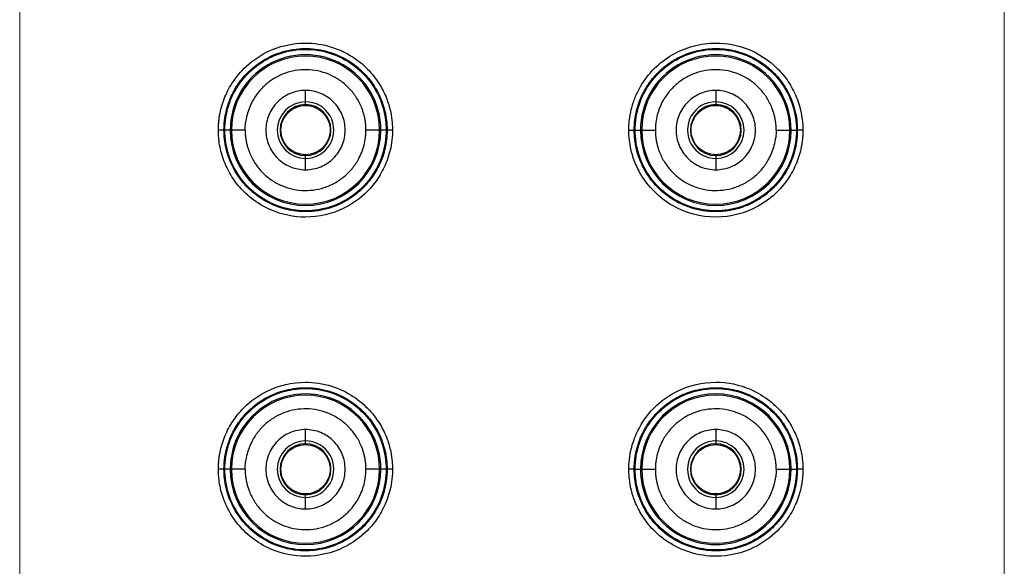
# Model space of a CAD drawing. Units: millimetres. Extents: x -1278 to 937, y 185 to 1703.
# Drawn here: x 620 to 629, y 958 to 963 of the extents above; entities that cross this region are included whole.
import ezdxf

# ---------------------------------------------------------------- set-up
doc = ezdxf.new("R2010")
doc.units = ezdxf.units.MM
doc.layers.add('A1', color=2, linetype='Continuous')

msp = doc.modelspace()

# ---------------------------------------------------------------- linework, layer by layer
at = {"layer": 'A1', "lineweight": 15}
for p, q in [((620.1195, 919.3693), (620.1195, 971.8693)), ((629.1195, 971.8693), (629.1195, 919.3693))]:
    msp.add_line(p, q, dxfattribs=at)
at = {"layer": 'A1'}
for p, q in [((622.7323, 961.9777), (622.7323, 962.0818)), ((626.4823, 962.0818), (626.4823, 961.9777)), ((622.7323, 961.9518), (622.7323, 961.9777)), ((626.4823, 961.9777), (626.4823, 961.9518)), ((621.9868, 961.7193), (621.9948, 961.7193)), ((622.0439, 961.7193), (621.9962, 961.7193)), ((622.1801, 961.7193), (622.0551, 961.7193)), ((623.4094, 961.7193), (623.2844, 961.7193)), ((623.4672, 961.7193), (623.4207, 961.7193)), ((623.4698, 961.7193), (623.4778, 961.7193)), ((625.7368, 961.7193), (625.7448, 961.7193)), ((625.7474, 961.7193), (625.7939, 961.7193)), ((625.8051, 961.7193), (625.9301, 961.7193)), ((627.0344, 961.7193), (627.1594, 961.7193)), ((627.1707, 961.7193), (627.2183, 961.7193)), ((627.2198, 961.7193), (627.2278, 961.7193)), ((622.7323, 961.4608), (622.7323, 961.4868)), ((626.4823, 961.4868), (626.4823, 961.4608)), ((622.7323, 961.3568), (622.7323, 961.4608)), ((626.4823, 961.4608), (626.4823, 961.3568)), ((622.7323, 958.8777), (622.7323, 958.9818)), ((626.4823, 958.9818), (626.4823, 958.8777)), ((622.7323, 958.8518), (622.7323, 958.8777)), ((626.4823, 958.8777), (626.4823, 958.8518)), ((621.9867, 958.6193), (621.9948, 958.6193)), ((622.0439, 958.6193), (621.9962, 958.6193)), ((622.1801, 958.6193), (622.0551, 958.6193)), ((623.4094, 958.6193), (623.2844, 958.6193)), ((623.4672, 958.6193), (623.4207, 958.6193)), ((623.4698, 958.6193), (623.4779, 958.6193)), ((625.7367, 958.6193), (625.7448, 958.6193)), ((625.7474, 958.6193), (625.7939, 958.6193)), ((625.8051, 958.6193), (625.9301, 958.6193)), ((627.0344, 958.6193), (627.1594, 958.6193)), ((627.1707, 958.6193), (627.2183, 958.6193)), ((627.2198, 958.6193), (627.2278, 958.6193)), ((622.7323, 958.3608), (622.7323, 958.3868)), ((622.7323, 958.2568), (622.7323, 958.3608)), ((626.4823, 958.3868), (626.4823, 958.3608)), ((626.4823, 958.3608), (626.4823, 958.2568))]:
    msp.add_line(p, q, dxfattribs=at)
for centre, radius, start, end in [((622.7323, 961.7193), 0.6884, 0, 180.00001), ((622.7323, 961.7193), 0.6771, 0, 180), ((626.4823, 961.7193), 0.6884, 0, 180.00001), ((626.4823, 961.7193), 0.6771, 0, 180), ((622.7323, 961.7193), 0.2584, 90.27803, 270), ((622.7323, 961.7193), 0.2325, 90, 270), ((622.7323, 961.7193), 0.2584, 269.99982, 90), ((622.7323, 961.7193), 0.2325, 270, 90), ((626.4823, 961.7193), 0.2584, 89.99982, 270), ((626.4823, 961.7193), 0.2325, 90, 270), ((626.4823, 961.7193), 0.2584, 270.28173, 90), ((626.4823, 961.7193), 0.2325, 270, 90), ((622.7323, 961.7193), 0.6884, 180.00001, 0), ((622.7323, 961.7193), 0.6771, 180, 0), ((626.4823, 961.7193), 0.6884, 180.00001, 0), ((626.4823, 961.7193), 0.6771, 180.00001, 0), ((622.7323, 958.6193), 0.6884, 0, 180.00001), ((622.7323, 958.6193), 0.6771, 0, 180), ((626.4823, 958.6193), 0.6884, 0.00001, 180), ((626.4823, 958.6193), 0.6771, 0, 180), ((622.7323, 958.6193), 0.2584, 90.27803, 270), ((622.7323, 958.6193), 0.2584, 269.99982, 90), ((626.4823, 958.6193), 0.2584, 89.99982, 270), ((626.4823, 958.6193), 0.2584, 270.28173, 90), ((622.7323, 958.6193), 0.2325, 90, 270), ((622.7323, 958.6193), 0.2325, 270, 90), ((626.4823, 958.6193), 0.2325, 90, 270), ((626.4823, 958.6193), 0.2325, 270, 90), ((622.7323, 958.6193), 0.6884, 180.00001, 0), ((622.7323, 958.6193), 0.6771, 180, 0), ((626.4823, 958.6193), 0.6884, 180, 0.00001), ((626.4823, 958.6193), 0.6771, 180, 0)]:
    msp.add_arc(centre, radius, start, end, dxfattribs=at)
for points, knots in [([(621.9358, 961.7193), (621.936, 961.7322), (621.9364, 961.7581), (621.9393, 961.7968), (621.944, 961.8352), (621.9527, 961.8863), (621.9682, 961.9493), (621.9949, 962.0227), (622.0281, 962.0937), (622.0661, 962.1575), (622.1122, 962.2209), (622.2048, 962.3248), (622.4008, 962.4657), (622.6916, 962.5335), (622.9659, 962.4913), (623.1658, 962.3966), (623.315, 962.2704), (623.4164, 962.1342), (623.4785, 962.0038), (623.5112, 961.8893), (623.5253, 961.7964), (623.5268, 961.7422), (623.5274, 961.7193)], [0, 0, 0, 0, 0.015561, 0.031119, 0.046669, 0.062212, 0.093482, 0.124543, 0.156129, 0.187684, 0.213815, 0.250318, 0.35503, 0.499057, 0.596646, 0.684277, 0.761928, 0.829583, 0.88721, 0.934828, 0.972439, 1, 1, 1, 1]), ([(621.9868, 961.7193), (621.987, 961.7341), (621.9876, 961.7648), (621.9921, 961.8125), (622.0002, 961.8632), (622.0127, 961.9167), (622.0302, 961.9725), (622.0536, 962.0299), (622.0834, 962.0883), (622.1202, 962.1468), (622.1646, 962.2044), (622.2169, 962.2598), (622.2774, 962.3118), (622.3461, 962.3589), (622.4229, 962.3995), (622.5073, 962.432), (622.5985, 962.4547), (622.6953, 962.4661), (622.7964, 962.4644), (622.8821, 962.4511), (622.9515, 962.4326), (623.0052, 962.4139), (623.0598, 962.3899), (623.1146, 962.3603), (623.169, 962.3247), (623.2221, 962.2827), (623.2731, 962.2341), (623.321, 962.1787), (623.3646, 962.1167), (623.4029, 962.0481), (623.4348, 961.9734), (623.4588, 961.893), (623.4747, 961.8076), (623.4768, 961.749), (623.4778, 961.7193)], [0, 0, 0, 0, 0.018926, 0.039359, 0.0613, 0.084746, 0.109695, 0.136149, 0.164113, 0.193589, 0.224585, 0.2571, 0.291121, 0.326638, 0.363656, 0.402181, 0.442226, 0.483782, 0.526838, 0.571395, 0.594521, 0.618799, 0.644231, 0.670816, 0.698555, 0.727448, 0.757496, 0.788692, 0.821033, 0.854522, 0.88916, 0.92495, 0.961898, 1, 1, 1, 1]), ([(625.6872, 961.7193), (625.6874, 961.7331), (625.6879, 961.7606), (625.6912, 961.8018), (625.6966, 961.8428), (625.704, 961.8834), (625.7144, 961.9272), (625.7283, 961.9736), (625.7532, 962.0389), (625.8065, 962.1486), (625.9135, 962.2879), (626.08, 962.4157), (626.2738, 962.4964), (626.5129, 962.5281), (626.7907, 962.4752), (627.0138, 962.3287), (627.1487, 962.1647), (627.2106, 962.0484), (627.2455, 961.9499), (627.265, 961.8745), (627.2747, 961.8077), (627.2783, 961.7559), (627.2787, 961.7298), (627.2788, 961.7193)], [0, 0, 0, 0, 0.016571, 0.033145, 0.049719, 0.066288, 0.082853, 0.103799, 0.124646, 0.166824, 0.250331, 0.333363, 0.416695, 0.500045, 0.620662, 0.74891, 0.81192, 0.874916, 0.906318, 0.937549, 0.968565, 0.987364, 1, 1, 1, 1]), ([(625.7368, 961.7193), (625.737, 961.7338), (625.7375, 961.7625), (625.7414, 961.8051), (625.7474, 961.8469), (625.7556, 961.8877), (625.766, 961.9274), (625.7783, 961.9659), (625.7925, 962.0031), (625.8084, 962.039), (625.8259, 962.0735), (625.8448, 962.1065), (625.8651, 962.1381), (625.8866, 962.1681), (625.9092, 962.1966), (625.9328, 962.2235), (625.9572, 962.2488), (625.9823, 962.2726), (626.008, 962.2948), (626.0343, 962.3155), (626.061, 962.3346), (626.088, 962.3523), (626.1152, 962.3684), (626.1425, 962.3831), (626.1699, 962.3964), (626.1973, 962.4084), (626.2246, 962.4191), (626.3004, 962.4453), (626.4272, 962.4699), (626.6, 962.4617), (626.756, 962.4185), (626.8897, 962.3492), (626.9988, 962.2623), (627.0834, 962.166), (627.1451, 962.0665), (627.187, 961.9693), (627.2124, 961.8781), (627.2256, 961.7954), (627.2271, 961.7434), (627.2278, 961.7193)], [0, 0, 0, 0, 0.0185306, 0.0368104, 0.0548388, 0.0726151, 0.0901385, 0.107409, 0.1244277, 0.141196, 0.1577147, 0.1739844, 0.1900055, 0.2057793, 0.2213063, 0.2365858, 0.2516163, 0.2663965, 0.2809249, 0.2952008, 0.3092237, 0.3229944, 0.3365135, 0.3497817, 0.3627991, 0.3755661, 0.3880831, 0.4003503, 0.4783928, 0.5517372, 0.6203761, 0.6843204, 0.7435663, 0.7981022, 0.8479107, 0.8930017, 0.9333804, 0.9690487, 1, 1, 1, 1]), ([(621.9948, 961.7193), (621.9948, 961.7965), (622.0193, 961.9509), (622.1256, 962.1598), (622.2916, 962.3258), (622.5005, 962.4323), (622.7323, 962.469), (622.964, 962.4323), (623.173, 962.3258), (623.3389, 962.1599), (623.4453, 961.951), (623.4698, 961.7965), (623.4698, 961.7193)], [-0.000001, -0.000001, -0.000001, -0.000001, 0.099999, 0.199999, 0.299999, 0.399999, 0.499999, 0.599999, 0.699999, 0.799999, 0.899999, 1, 1, 1, 1]), ([(623.2844, 961.7193), (623.2842, 961.7309), (623.2838, 961.7541), (623.2805, 961.7887), (623.2751, 961.8228), (623.2675, 961.8565), (623.2578, 961.8898), (623.2382, 961.9442), (623.2015, 962.0169), (623.1373, 962.0993), (623.0591, 962.1686), (622.969, 962.2216), (622.8708, 962.2574), (622.7676, 962.2735), (622.6631, 962.2706), (622.5612, 962.2476), (622.4651, 962.2064), (622.3788, 962.1476), (622.3046, 962.074), (622.2524, 961.997), (622.2178, 961.9238), (622.1958, 961.8578), (622.1883, 961.8122), (622.1846, 961.7893)], [0, 0, 0, 0, 0.0210044, 0.0418389, 0.0625855, 0.0833273, 0.1041478, 0.1251291, 0.1875706, 0.250096, 0.3125376, 0.375063, 0.4375045, 0.5000299, 0.5624714, 0.6249968, 0.6874384, 0.7499637, 0.8124053, 0.8749307, 0.9166758, 0.9581434, 1, 1, 1, 1]), ([(627.0344, 961.7193), (627.0342, 961.7309), (627.0338, 961.7541), (627.0305, 961.7887), (627.0251, 961.8228), (627.0175, 961.8565), (627.0078, 961.8898), (626.9882, 961.9442), (626.9515, 962.0169), (626.8873, 962.0993), (626.8091, 962.1686), (626.719, 962.2216), (626.6208, 962.2574), (626.5176, 962.2735), (626.4131, 962.2706), (626.3112, 962.2476), (626.2151, 962.2064), (626.1288, 962.1476), (626.0546, 962.074), (626.0024, 961.997), (625.9678, 961.9238), (625.9458, 961.8578), (625.9383, 961.8122), (625.9346, 961.7893)], [0, 0, 0, 0, 0.021004, 0.041839, 0.062585, 0.083327, 0.104148, 0.125129, 0.187571, 0.250096, 0.312538, 0.375063, 0.437505, 0.50003, 0.562471, 0.624997, 0.687438, 0.749964, 0.812405, 0.874931, 0.916676, 0.958143, 1, 1, 1, 1]), ([(622.7323, 962.0818), (622.6848, 962.0818), (622.6374, 962.0724), (622.5497, 962.036), (622.5095, 962.0092), (622.4424, 961.9421), (622.4155, 961.9019), (622.3792, 961.8142), (622.3698, 961.7667), (622.3698, 961.6718), (622.3792, 961.6244), (622.4155, 961.5367), (622.4424, 961.4965), (622.5095, 961.4294), (622.5497, 961.4025), (622.6374, 961.3662), (622.6848, 961.3568), (622.7323, 961.3568)], [0, 0, 0, 0, 0.125, 0.125, 0.25, 0.25, 0.375, 0.375, 0.5, 0.5, 0.625, 0.625, 0.75, 0.75, 0.875, 0.875, 1, 1, 1, 1]), ([(622.7323, 961.3568), (622.7797, 961.3568), (622.8272, 961.3662), (622.9148, 961.4025), (622.9551, 961.4294), (623.0222, 961.4965), (623.049, 961.5367), (623.0854, 961.6244), (623.0948, 961.6718), (623.0948, 961.7667), (623.0854, 961.8142), (623.049, 961.9019), (623.0222, 961.9421), (622.9551, 962.0092), (622.9148, 962.036), (622.8272, 962.0724), (622.7797, 962.0818), (622.7323, 962.0818)], [0, 0, 0, 0, 0.125, 0.125, 0.25, 0.25, 0.375, 0.375, 0.5, 0.5, 0.625, 0.625, 0.75, 0.75, 0.875, 0.875, 1, 1, 1, 1]), ([(626.4823, 962.0818), (626.4348, 962.0818), (626.3874, 962.0724), (626.2997, 962.036), (626.2595, 962.0092), (626.1924, 961.9421), (626.1655, 961.9019), (626.1292, 961.8142), (626.1198, 961.7667), (626.1198, 961.6718), (626.1292, 961.6244), (626.1655, 961.5367), (626.1924, 961.4965), (626.2595, 961.4294), (626.2997, 961.4025), (626.3874, 961.3662), (626.4348, 961.3568), (626.4823, 961.3568)], [0, 0, 0, 0, 0.125, 0.125, 0.25, 0.25, 0.375, 0.375, 0.5, 0.5, 0.625, 0.625, 0.75, 0.75, 0.875, 0.875, 1, 1, 1, 1]), ([(626.4823, 961.3568), (626.5297, 961.3568), (626.5772, 961.3662), (626.6648, 961.4025), (626.7051, 961.4294), (626.7722, 961.4965), (626.799, 961.5367), (626.8354, 961.6244), (626.8448, 961.6718), (626.8448, 961.7667), (626.8354, 961.8142), (626.799, 961.9019), (626.7722, 961.9421), (626.7051, 962.0092), (626.6648, 962.036), (626.5772, 962.0724), (626.5297, 962.0818), (626.4823, 962.0818)], [0, 0, 0, 0, 0.125, 0.125, 0.25, 0.25, 0.375, 0.375, 0.5, 0.5, 0.625, 0.625, 0.75, 0.75, 0.875, 0.875, 1, 1, 1, 1]), ([(622.7323, 961.4943), (622.6734, 961.4943), (622.6148, 961.5185), (622.5315, 961.6018), (622.5073, 961.6604), (622.5073, 961.7782), (622.5315, 961.8367), (622.6148, 961.92), (622.6734, 961.9443), (622.7323, 961.9443)], [0, 0, 0, 0, 0.25, 0.25, 0.5, 0.5, 0.75, 0.75, 1, 1, 1, 1]), ([(622.7323, 961.9443), (622.7912, 961.9443), (622.8497, 961.92), (622.933, 961.8367), (622.9573, 961.7782), (622.9573, 961.6604), (622.933, 961.6018), (622.8497, 961.5185), (622.7912, 961.4943), (622.7323, 961.4943)], [0, 0, 0, 0, 0.25, 0.25, 0.5, 0.5, 0.75, 0.75, 1, 1, 1, 1]), ([(626.4823, 961.4943), (626.4234, 961.4943), (626.3648, 961.5185), (626.2815, 961.6018), (626.2573, 961.6604), (626.2573, 961.7782), (626.2815, 961.8367), (626.3648, 961.92), (626.4234, 961.9443), (626.4823, 961.9443)], [0, 0, 0, 0, 0.25, 0.25, 0.5, 0.5, 0.75, 0.75, 1, 1, 1, 1]), ([(626.4823, 961.9443), (626.5412, 961.9443), (626.5997, 961.92), (626.683, 961.8367), (626.7073, 961.7782), (626.7073, 961.6604), (626.683, 961.6018), (626.5997, 961.5185), (626.5412, 961.4943), (626.4823, 961.4943)], [0, 0, 0, 0, 0.25, 0.25, 0.5, 0.5, 0.75, 0.75, 1, 1, 1, 1]), ([(623.5274, 961.7193), (623.5272, 961.7063), (623.5264, 961.6588), (623.5142, 961.5558), (623.4812, 961.443), (623.435, 961.3449), (623.3816, 961.2549), (623.2762, 961.1266), (623.0624, 960.973), (622.7449, 960.8985), (622.4459, 960.9605), (622.2663, 961.068), (622.1527, 961.1686), (622.0662, 961.2733), (622.0041, 961.3898), (621.9691, 961.4884), (621.9495, 961.564), (621.9398, 961.6313), (621.9362, 961.6832), (621.9359, 961.7093), (621.9358, 961.7193)], [0, 0, 0, 0, 0.015666, 0.057198, 0.124469, 0.156082, 0.187643, 0.250231, 0.354867, 0.499079, 0.629043, 0.712291, 0.748374, 0.811538, 0.87468, 0.906167, 0.937474, 0.968534, 0.987946, 1, 1, 1, 1]), ([(621.9868, 961.7193), (621.9865, 961.7193), (621.9796, 961.7193), (621.9633, 961.7193), (621.9505, 961.7193), (621.9358, 961.7193)], [0, 0, 0, 0, 0.5, 0.5, 1, 1, 1, 1]), ([(623.4778, 961.7193), (623.4776, 961.7052), (623.4771, 961.6773), (623.4735, 961.6358), (623.4678, 961.5951), (623.4599, 961.5552), (623.45, 961.5164), (623.4383, 961.4786), (623.4247, 961.4419), (623.4094, 961.4065), (623.3926, 961.3724), (623.3743, 961.3396), (623.3546, 961.3082), (623.3337, 961.2782), (623.3117, 961.2497), (623.2887, 961.2227), (623.2647, 961.1971), (623.24, 961.173), (623.2146, 961.1505), (623.1886, 961.1294), (623.1621, 961.1098), (623.1352, 961.0917), (623.1079, 961.075), (623.0804, 961.0598), (623.0528, 961.046), (623.0251, 961.0335), (622.9974, 961.0223), (622.9697, 961.0124), (622.9422, 961.0037), (622.9148, 960.9963), (622.8877, 960.99), (622.8608, 960.9848), (622.8343, 960.9806), (622.8082, 960.9775), (622.7825, 960.9753), (622.7572, 960.974), (622.7127, 960.9733), (622.6486, 960.9769), (622.566, 960.9909), (622.4855, 961.0141), (622.4081, 961.0462), (622.3348, 961.0867), (622.2664, 961.1352), (622.204, 961.1911), (622.1481, 961.2536), (622.0997, 961.3219), (622.0592, 961.3952), (622.0271, 961.4726), (622.0041, 961.5531), (621.9895, 961.6357), (621.9877, 961.6914), (621.9868, 961.7193)], [0, 0, 0, 0, 0.017996, 0.035774, 0.053333, 0.070673, 0.087792, 0.104691, 0.12137, 0.137831, 0.154075, 0.170102, 0.185913, 0.201508, 0.216889, 0.232055, 0.247005, 0.261738, 0.276251, 0.290545, 0.304618, 0.318471, 0.332104, 0.345519, 0.358716, 0.371694, 0.384455, 0.396998, 0.409324, 0.421434, 0.433327, 0.445003, 0.456461, 0.467701, 0.478722, 0.489524, 0.500108, 0.535823, 0.571537, 0.607247, 0.642958, 0.678671, 0.714385, 0.750102, 0.785816, 0.82152, 0.857217, 0.892911, 0.928605, 0.964302, 1, 1, 1, 1]), ([(623.4698, 961.7193), (623.4698, 961.6421), (623.4453, 961.4876), (623.3389, 961.2788), (623.173, 961.1127), (622.9641, 961.0063), (622.7323, 960.9695), (622.5006, 961.0063), (622.2916, 961.1128), (622.1257, 961.2787), (622.0192, 961.4876), (621.9948, 961.6421), (621.9948, 961.7193)], [-0.000001, -0.000001, -0.000001, -0.000001, 0.099999, 0.199999, 0.299999, 0.399999, 0.499999, 0.599999, 0.699999, 0.799999, 0.899999, 1, 1, 1, 1]), ([(622.1801, 961.7193), (622.1803, 961.7077), (622.1808, 961.6845), (622.1841, 961.6499), (622.1895, 961.6158), (622.197, 961.582), (622.2067, 961.5487), (622.2263, 961.4944), (622.2631, 961.4217), (622.3273, 961.3393), (622.4055, 961.27), (622.4955, 961.2169), (622.5938, 961.1812), (622.697, 961.1651), (622.8015, 961.168), (622.9034, 961.191), (622.9995, 961.2321), (623.0858, 961.291), (623.16, 961.3646), (623.2122, 961.4416), (623.2467, 961.5148), (623.2688, 961.5808), (623.2762, 961.6264), (623.28, 961.6493)], [0, 0, 0, 0, 0.021004, 0.041839, 0.062585, 0.083327, 0.104148, 0.125129, 0.187571, 0.250096, 0.312538, 0.375063, 0.437505, 0.50003, 0.562471, 0.624997, 0.687438, 0.749964, 0.812405, 0.874931, 0.916676, 0.958143, 1, 1, 1, 1]), ([(623.5274, 961.7193), (623.513, 961.7193), (623.5006, 961.7193), (623.4848, 961.7193), (623.4781, 961.7193), (623.4778, 961.7193)], [0, 0, 0, 0, 0.5, 0.5, 1, 1, 1, 1]), ([(627.2788, 961.7193), (627.2786, 961.7064), (627.2782, 961.6805), (627.2752, 961.6418), (627.2706, 961.6033), (627.2619, 961.5522), (627.2463, 961.4892), (627.2196, 961.4156), (627.1863, 961.3446), (627.1328, 961.2546), (627.0359, 961.1369), (626.8277, 960.979), (626.4798, 960.8876), (626.0676, 960.9972), (625.8306, 961.2347), (625.7375, 961.4325), (625.7065, 961.5368), (625.6925, 961.6192), (625.6877, 961.6775), (625.6873, 961.7081), (625.6872, 961.7193)], [0, 0, 0, 0, 0.015609, 0.03122, 0.046828, 0.062431, 0.093837, 0.125038, 0.156779, 0.188478, 0.251277, 0.339515, 0.500496, 0.666292, 0.832085, 0.885771, 0.929407, 0.963004, 0.986544, 1, 1, 1, 1]), ([(625.6872, 961.7193), (625.6916, 961.7193), (625.7007, 961.7193), (625.7105, 961.7193), (625.7172, 961.7193), (625.7215, 961.7193), (625.7254, 961.7193), (625.7302, 961.7193), (625.735, 961.7193), (625.7367, 961.7193), (625.7368, 961.7193), (625.7368, 961.7193)], [0.6366221, 0.6366221, 0.6366221, 0.6366221, 0.75, 0.875, 0.9375, 1, 1.0625, 1.125, 1.25, 1.375, 1.3755356, 1.3755356, 1.3755356, 1.3755356]), ([(627.2278, 961.7193), (627.2276, 961.7058), (627.2272, 961.6789), (627.2237, 961.6387), (627.2183, 961.5986), (627.2107, 961.559), (627.201, 961.5198), (627.1891, 961.4812), (627.1752, 961.4433), (627.1593, 961.4062), (627.1413, 961.37), (627.1215, 961.3349), (627.0997, 961.3008), (627.0762, 961.268), (627.0508, 961.2365), (627.0239, 961.2065), (626.9953, 961.1779), (626.9652, 961.1509), (626.9337, 961.1255), (626.9009, 961.102), (626.8669, 961.0802), (626.8317, 961.0603), (626.7955, 961.0424), (626.7584, 961.0264), (626.7205, 961.0125), (626.6819, 961.0006), (626.6427, 960.9909), (626.603, 960.9833), (626.563, 960.9778), (626.5227, 960.9745), (626.4861, 960.9735), (626.4522, 960.9742), (626.4201, 960.9761), (626.385, 960.9798), (626.3471, 960.9858), (626.3065, 960.9944), (626.2634, 961.0061), (626.2183, 961.0215), (626.1714, 961.041), (626.1232, 961.0652), (626.0742, 961.0945), (626.0251, 961.1293), (625.9767, 961.1701), (625.9299, 961.2171), (625.8855, 961.2706), (625.8446, 961.3306), (625.8085, 961.3971), (625.7781, 961.4699), (625.7551, 961.5485), (625.7397, 961.6323), (625.7378, 961.6899), (625.7368, 961.7193)], [0, 0, 0, 0, 0.01724, 0.034479, 0.051718, 0.068956, 0.086192, 0.103427, 0.120659, 0.137893, 0.155127, 0.172362, 0.1896, 0.206842, 0.224089, 0.24134, 0.258592, 0.275843, 0.293093, 0.310339, 0.327583, 0.344825, 0.362067, 0.37931, 0.396553, 0.413799, 0.431048, 0.448298, 0.46555, 0.482801, 0.500051, 0.512462, 0.526198, 0.54126, 0.557648, 0.57536, 0.594397, 0.614759, 0.636447, 0.659461, 0.6838, 0.709466, 0.736458, 0.764777, 0.794415, 0.825371, 0.857648, 0.891246, 0.92617, 0.962422, 1, 1, 1, 1]), ([(625.9301, 961.7193), (625.9303, 961.7077), (625.9308, 961.6845), (625.9341, 961.6499), (625.9395, 961.6158), (625.947, 961.582), (625.9567, 961.5487), (625.9763, 961.4944), (626.0131, 961.4217), (626.0773, 961.3393), (626.1555, 961.27), (626.2455, 961.2169), (626.3438, 961.1812), (626.447, 961.1651), (626.5515, 961.168), (626.6534, 961.191), (626.7495, 961.2321), (626.8358, 961.291), (626.91, 961.3646), (626.9622, 961.4416), (626.9967, 961.5148), (627.0188, 961.5808), (627.0262, 961.6264), (627.03, 961.6493)], [0, 0, 0, 0, 0.021004, 0.041839, 0.062585, 0.083327, 0.104148, 0.125129, 0.187571, 0.250096, 0.312538, 0.375063, 0.437505, 0.50003, 0.562471, 0.624997, 0.687438, 0.749964, 0.812405, 0.874931, 0.916676, 0.958143, 1, 1, 1, 1]), ([(627.2788, 961.7193), (627.264, 961.7193), (627.2512, 961.7193), (627.235, 961.7193), (627.228, 961.7193), (627.2278, 961.7193)], [0, 0, 0, 0, 0.5, 0.5, 1, 1, 1, 1]), ([(621.9357, 958.6193), (621.9359, 958.6322), (621.9363, 958.6581), (621.9393, 958.6968), (621.9439, 958.7352), (621.9526, 958.7863), (621.9681, 958.8493), (621.9949, 958.9227), (622.0281, 958.9937), (622.066, 959.0576), (622.1121, 959.1209), (622.2048, 959.2249), (622.4008, 959.3657), (622.6916, 959.4335), (622.9659, 959.3914), (623.1658, 959.2967), (623.315, 959.1704), (623.4165, 959.0342), (623.4786, 958.9038), (623.5112, 958.7893), (623.5254, 958.6964), (623.5268, 958.6422), (623.5274, 958.6193)], [0, 0, 0, 0, 0.015561, 0.031119, 0.046669, 0.062212, 0.093482, 0.124543, 0.156129, 0.187684, 0.213815, 0.250318, 0.35503, 0.499057, 0.596647, 0.684278, 0.76193, 0.829585, 0.887212, 0.93483, 0.97244, 1, 1, 1, 1]), ([(625.6871, 958.6193), (625.6873, 958.6323), (625.6881, 958.6798), (625.7004, 958.7827), (625.7333, 958.8956), (625.7796, 958.9937), (625.8329, 959.0837), (625.9384, 959.212), (626.1521, 959.3656), (626.4695, 959.4401), (626.7684, 959.3782), (626.9481, 959.2708), (627.0618, 959.1701), (627.1484, 959.0653), (627.2105, 958.9488), (627.2455, 958.8502), (627.2651, 958.7746), (627.2748, 958.7073), (627.2784, 958.6554), (627.2787, 958.6293), (627.2788, 958.6193)], [0, 0, 0, 0, 0.015661, 0.057193, 0.124469, 0.156081, 0.187642, 0.25023, 0.354813, 0.499076, 0.628894, 0.712142, 0.748374, 0.811538, 0.874681, 0.906167, 0.937474, 0.968535, 0.987947, 1, 1, 1, 1]), ([(621.9867, 958.6193), (621.987, 958.6341), (621.9875, 958.6648), (621.9921, 958.7124), (622.0001, 958.7632), (622.0126, 958.8167), (622.0302, 958.8724), (622.0535, 958.9299), (622.0833, 958.9883), (622.1201, 959.0468), (622.1645, 959.1043), (622.2168, 959.1598), (622.2773, 959.2118), (622.346, 959.2589), (622.4228, 959.2995), (622.5072, 959.3321), (622.5984, 959.3548), (622.6953, 959.3661), (622.7964, 959.3645), (622.8821, 959.3511), (622.9515, 959.3326), (623.0052, 959.3139), (623.0597, 959.29), (623.1146, 959.2604), (623.169, 959.2248), (623.2221, 959.1828), (623.2731, 959.1342), (623.3209, 959.0789), (623.3646, 959.0168), (623.4029, 958.9483), (623.4348, 958.8735), (623.4589, 958.793), (623.4748, 958.7077), (623.4768, 958.6491), (623.4779, 958.6193)], [0, 0, 0, 0, 0.0189175, 0.0393438, 0.061278, 0.0847182, 0.1096627, 0.1361137, 0.1640748, 0.1935496, 0.2245448, 0.2570603, 0.2910835, 0.326603, 0.3636242, 0.402154, 0.4422035, 0.4837666, 0.5268294, 0.5713948, 0.594506, 0.6187716, 0.6441934, 0.6707713, 0.6985043, 0.7273941, 0.7574407, 0.7886384, 0.8209826, 0.8544769, 0.8891227, 0.9249233, 0.9618838, 1, 1, 1, 1]), ([(621.9948, 958.6193), (621.9948, 958.6965), (622.0193, 958.8509), (622.1256, 959.0598), (622.2916, 959.2258), (622.5005, 959.3323), (622.7323, 959.369), (622.964, 959.3323), (623.173, 959.2258), (623.3389, 959.0599), (623.4453, 958.851), (623.4698, 958.6965), (623.4698, 958.6193)], [-0.000001, -0.000001, -0.000001, -0.000001, 0.099999, 0.199999, 0.299999, 0.399999, 0.499999, 0.599999, 0.699999, 0.799999, 0.899999, 1, 1, 1, 1]), ([(625.7367, 958.6193), (625.737, 958.6343), (625.7375, 958.6641), (625.7417, 958.7083), (625.7481, 958.7514), (625.7569, 958.7934), (625.7679, 958.8341), (625.781, 958.8735), (625.7959, 958.9113), (625.8126, 958.9477), (625.8308, 958.9825), (625.8504, 959.0157), (625.8714, 959.0472), (625.8934, 959.0771), (625.9165, 959.1053), (625.9404, 959.1318), (625.9651, 959.1566), (625.9903, 959.1798), (626.016, 959.2013), (626.042, 959.2213), (626.0683, 959.2397), (626.0948, 959.2565), (626.1213, 959.2719), (626.1477, 959.2858), (626.1741, 959.2984), (626.2002, 959.3096), (626.2261, 959.3196), (626.3007, 959.3454), (626.4265, 959.3698), (626.5988, 959.3619), (626.7544, 959.3192), (626.8881, 959.2503), (626.9973, 959.1639), (627.0821, 959.0677), (627.1442, 958.9683), (627.1865, 958.871), (627.2122, 958.7793), (627.2256, 958.6961), (627.2271, 958.6437), (627.2278, 958.6193)], [0, 0, 0, 0, 0.0192501, 0.0381917, 0.0568242, 0.0751469, 0.0931589, 0.1108604, 0.1282529, 0.1453376, 0.1621153, 0.1785866, 0.1947522, 0.2106132, 0.2261698, 0.2414208, 0.2563648, 0.2710004, 0.2853264, 0.299342, 0.3130472, 0.3264429, 0.3395296, 0.3523079, 0.3647779, 0.3769399, 0.3887942, 0.4003412, 0.4780755, 0.5511734, 0.6196274, 0.6834484, 0.7426327, 0.7971693, 0.8470405, 0.892256, 0.932821, 0.9687379, 1, 1, 1, 1]), ([(625.7448, 958.6193), (625.7448, 958.6965), (625.7693, 958.851), (625.8756, 959.0598), (626.0416, 959.2258), (626.2505, 959.3323), (626.4823, 959.369), (626.714, 959.3323), (626.923, 959.2258), (627.0889, 959.0599), (627.1953, 958.8509), (627.2198, 958.6965), (627.2198, 958.6193)], [-0.000001, -0.000001, -0.000001, -0.000001, 0.099999, 0.199999, 0.299999, 0.399999, 0.499999, 0.599999, 0.699999, 0.799999, 0.899999, 1, 1, 1, 1]), ([(623.2844, 958.6193), (623.2842, 958.6309), (623.2838, 958.6541), (623.2805, 958.6887), (623.2751, 958.7228), (623.2675, 958.7565), (623.2578, 958.7898), (623.2382, 958.8442), (623.2015, 958.9169), (623.1373, 958.9993), (623.0591, 959.0686), (622.969, 959.1216), (622.8708, 959.1574), (622.7676, 959.1735), (622.6631, 959.1706), (622.5612, 959.1476), (622.4651, 959.1064), (622.3788, 959.0476), (622.3046, 958.974), (622.2524, 958.897), (622.2178, 958.8238), (622.1958, 958.7578), (622.1883, 958.7122), (622.1846, 958.6893)], [0, 0, 0, 0, 0.0210044, 0.0418389, 0.0625855, 0.0833273, 0.1041478, 0.1251291, 0.1875706, 0.250096, 0.3125376, 0.375063, 0.4375045, 0.5000299, 0.5624714, 0.6249968, 0.6874384, 0.7499637, 0.8124053, 0.8749307, 0.9166758, 0.9581434, 1, 1, 1, 1]), ([(627.0344, 958.6193), (627.0342, 958.6309), (627.0338, 958.6541), (627.0305, 958.6887), (627.0251, 958.7228), (627.0175, 958.7565), (627.0078, 958.7898), (626.9882, 958.8442), (626.9515, 958.9169), (626.8873, 958.9993), (626.8091, 959.0686), (626.719, 959.1216), (626.6208, 959.1574), (626.5176, 959.1735), (626.4131, 959.1706), (626.3112, 959.1476), (626.2151, 959.1064), (626.1288, 959.0476), (626.0546, 958.974), (626.0024, 958.897), (625.9678, 958.8238), (625.9458, 958.7578), (625.9383, 958.7122), (625.9346, 958.6893)], [0, 0, 0, 0, 0.021004, 0.041839, 0.062585, 0.083327, 0.104148, 0.125129, 0.187571, 0.250096, 0.312538, 0.375063, 0.437505, 0.50003, 0.562471, 0.624997, 0.687438, 0.749964, 0.812405, 0.874931, 0.916676, 0.958143, 1, 1, 1, 1]), ([(622.7323, 958.9818), (622.6848, 958.9818), (622.6374, 958.9724), (622.5497, 958.936), (622.5095, 958.9092), (622.4424, 958.8421), (622.4155, 958.8019), (622.3792, 958.7142), (622.3698, 958.6667), (622.3698, 958.5718), (622.3792, 958.5244), (622.4155, 958.4367), (622.4424, 958.3965), (622.5095, 958.3294), (622.5497, 958.3025), (622.6374, 958.2662), (622.6848, 958.2568), (622.7323, 958.2568)], [0, 0, 0, 0, 0.125, 0.125, 0.25, 0.25, 0.375, 0.375, 0.5, 0.5, 0.625, 0.625, 0.75, 0.75, 0.875, 0.875, 1, 1, 1, 1]), ([(622.7323, 958.2568), (622.7797, 958.2568), (622.8272, 958.2662), (622.9148, 958.3025), (622.9551, 958.3294), (623.0222, 958.3965), (623.049, 958.4367), (623.0854, 958.5244), (623.0948, 958.5718), (623.0948, 958.6667), (623.0854, 958.7142), (623.049, 958.8019), (623.0222, 958.8421), (622.9551, 958.9092), (622.9148, 958.936), (622.8272, 958.9724), (622.7797, 958.9818), (622.7323, 958.9818)], [0, 0, 0, 0, 0.125, 0.125, 0.25, 0.25, 0.375, 0.375, 0.5, 0.5, 0.625, 0.625, 0.75, 0.75, 0.875, 0.875, 1, 1, 1, 1]), ([(626.4823, 958.9818), (626.4348, 958.9818), (626.3874, 958.9724), (626.2997, 958.936), (626.2595, 958.9092), (626.1924, 958.8421), (626.1655, 958.8019), (626.1292, 958.7142), (626.1198, 958.6667), (626.1198, 958.5718), (626.1292, 958.5244), (626.1655, 958.4367), (626.1924, 958.3965), (626.2595, 958.3294), (626.2997, 958.3025), (626.3874, 958.2662), (626.4348, 958.2568), (626.4823, 958.2568)], [0, 0, 0, 0, 0.125, 0.125, 0.25, 0.25, 0.375, 0.375, 0.5, 0.5, 0.625, 0.625, 0.75, 0.75, 0.875, 0.875, 1, 1, 1, 1]), ([(626.4823, 958.2568), (626.5297, 958.2568), (626.5772, 958.2662), (626.6648, 958.3025), (626.7051, 958.3294), (626.7722, 958.3965), (626.799, 958.4367), (626.8354, 958.5244), (626.8448, 958.5718), (626.8448, 958.6667), (626.8354, 958.7142), (626.799, 958.8019), (626.7722, 958.8421), (626.7051, 958.9092), (626.6648, 958.936), (626.5772, 958.9724), (626.5297, 958.9818), (626.4823, 958.9818)], [0, 0, 0, 0, 0.125, 0.125, 0.25, 0.25, 0.375, 0.375, 0.5, 0.5, 0.625, 0.625, 0.75, 0.75, 0.875, 0.875, 1, 1, 1, 1]), ([(622.7323, 958.3943), (622.6734, 958.3943), (622.6148, 958.4185), (622.5315, 958.5018), (622.5073, 958.5604), (622.5073, 958.6782), (622.5315, 958.7367), (622.6148, 958.82), (622.6734, 958.8443), (622.7323, 958.8443)], [0, 0, 0, 0, 0.25, 0.25, 0.5, 0.5, 0.75, 0.75, 1, 1, 1, 1]), ([(622.7323, 958.8443), (622.7912, 958.8443), (622.8497, 958.82), (622.933, 958.7367), (622.9573, 958.6782), (622.9573, 958.5604), (622.933, 958.5018), (622.8497, 958.4185), (622.7912, 958.3943), (622.7323, 958.3943)], [0, 0, 0, 0, 0.25, 0.25, 0.5, 0.5, 0.75, 0.75, 1, 1, 1, 1]), ([(626.4823, 958.3943), (626.4234, 958.3943), (626.3648, 958.4185), (626.2815, 958.5018), (626.2573, 958.5604), (626.2573, 958.6782), (626.2815, 958.7367), (626.3648, 958.82), (626.4234, 958.8443), (626.4823, 958.8443)], [0, 0, 0, 0, 0.25, 0.25, 0.5, 0.5, 0.75, 0.75, 1, 1, 1, 1]), ([(626.4823, 958.8443), (626.5412, 958.8443), (626.5997, 958.82), (626.683, 958.7367), (626.7073, 958.6782), (626.7073, 958.5604), (626.683, 958.5018), (626.5997, 958.4185), (626.5412, 958.3943), (626.4823, 958.3943)], [0, 0, 0, 0, 0.25, 0.25, 0.5, 0.5, 0.75, 0.75, 1, 1, 1, 1]), ([(623.5274, 958.6193), (623.5272, 958.6063), (623.5265, 958.5588), (623.5142, 958.4558), (623.4813, 958.343), (623.435, 958.2449), (623.3817, 958.1549), (623.2762, 958.0265), (623.0624, 957.873), (622.7449, 957.7985), (622.4459, 957.8604), (622.2662, 957.9679), (622.1526, 958.0686), (622.0661, 958.1733), (622.0041, 958.2897), (621.9691, 958.3884), (621.9495, 958.464), (621.9398, 958.5313), (621.9361, 958.5831), (621.9358, 958.6093), (621.9357, 958.6193)], [0, 0, 0, 0, 0.015665, 0.057197, 0.124469, 0.156082, 0.187643, 0.250231, 0.354867, 0.499079, 0.629042, 0.712289, 0.748374, 0.811538, 0.87468, 0.906167, 0.937474, 0.968534, 0.987946, 1, 1, 1, 1]), ([(621.9867, 958.6193), (621.9865, 958.6193), (621.9796, 958.6193), (621.9633, 958.6193), (621.9505, 958.6193), (621.9357, 958.6193)], [0, 0, 0, 0, 0.5, 0.5, 1, 1, 1, 1]), ([(623.4779, 958.6193), (623.4776, 958.6052), (623.4772, 958.5773), (623.4735, 958.5358), (623.4678, 958.4951), (623.4599, 958.4552), (623.4501, 958.4163), (623.4383, 958.3785), (623.4247, 958.3419), (623.4094, 958.3065), (623.3926, 958.2724), (623.3743, 958.2396), (623.3546, 958.2082), (623.3338, 958.1782), (623.3117, 958.1497), (623.2887, 958.1226), (623.2648, 958.0971), (623.24, 958.073), (623.2146, 958.0504), (623.1886, 958.0294), (623.1621, 958.0098), (623.1352, 957.9917), (623.1079, 957.975), (623.0805, 957.9598), (623.0528, 957.9459), (623.0251, 957.9334), (622.9974, 957.9222), (622.9697, 957.9123), (622.9422, 957.9037), (622.9148, 957.8962), (622.8877, 957.8899), (622.8608, 957.8847), (622.8343, 957.8806), (622.8082, 957.8775), (622.7825, 957.8753), (622.7572, 957.874), (622.7127, 957.8732), (622.6486, 957.8769), (622.566, 957.8909), (622.4855, 957.9141), (622.4081, 957.9462), (622.3347, 957.9867), (622.2664, 958.0352), (622.2039, 958.0911), (622.1481, 958.1535), (622.0996, 958.2219), (622.0591, 958.2952), (622.027, 958.3726), (622.004, 958.4531), (621.9895, 958.5357), (621.9876, 958.5914), (621.9867, 958.6193)], [0, 0, 0, 0, 0.0179969, 0.0357753, 0.0533349, 0.0706749, 0.0877947, 0.1046939, 0.1213737, 0.1378352, 0.1540794, 0.1701066, 0.1859176, 0.2015132, 0.2168944, 0.2320606, 0.2470106, 0.2617431, 0.2762566, 0.2905502, 0.3046233, 0.3184761, 0.3321096, 0.3455243, 0.3587206, 0.3716988, 0.3844592, 0.3970022, 0.4093284, 0.4214379, 0.4333305, 0.4450058, 0.4564632, 0.4677025, 0.4787231, 0.489525, 0.500108, 0.5358234, 0.571537, 0.607247, 0.6429581, 0.6786712, 0.7143849, 0.7501022, 0.785816, 0.8215195, 0.8572173, 0.892911, 0.9286047, 0.9643024, 1, 1, 1, 1]), ([(623.4698, 958.6193), (623.4698, 958.5421), (623.4453, 958.3876), (623.3389, 958.1788), (623.173, 958.0127), (622.9641, 957.9063), (622.7323, 957.8695), (622.5006, 957.9063), (622.2916, 958.0128), (622.1257, 958.1787), (622.0192, 958.3876), (621.9948, 958.5421), (621.9948, 958.6193)], [-0.000001, -0.000001, -0.000001, -0.000001, 0.099999, 0.199999, 0.299999, 0.399999, 0.499999, 0.599999, 0.699999, 0.799999, 0.899999, 1, 1, 1, 1]), ([(622.1801, 958.6193), (622.1803, 958.6077), (622.1808, 958.5845), (622.1841, 958.5499), (622.1895, 958.5158), (622.197, 958.482), (622.2067, 958.4487), (622.2263, 958.3944), (622.2631, 958.3217), (622.3273, 958.2393), (622.4055, 958.17), (622.4955, 958.1169), (622.5938, 958.0812), (622.697, 958.0651), (622.8015, 958.068), (622.9034, 958.091), (622.9995, 958.1321), (623.0858, 958.191), (623.16, 958.2646), (623.2122, 958.3416), (623.2467, 958.4148), (623.2688, 958.4808), (623.2762, 958.5264), (623.28, 958.5493)], [0, 0, 0, 0, 0.021004, 0.041839, 0.062585, 0.083327, 0.104148, 0.125129, 0.187571, 0.250096, 0.312538, 0.375063, 0.437505, 0.50003, 0.562471, 0.624997, 0.687438, 0.749964, 0.812405, 0.874931, 0.916676, 0.958143, 1, 1, 1, 1]), ([(623.5274, 958.6193), (623.513, 958.6193), (623.5007, 958.6193), (623.4849, 958.6193), (623.4781, 958.6193), (623.4779, 958.6193)], [0, 0, 0, 0, 0.5, 0.5, 1, 1, 1, 1]), ([(627.2788, 958.6193), (627.2786, 958.6064), (627.2782, 958.5805), (627.2753, 958.5418), (627.2706, 958.5033), (627.262, 958.4522), (627.2464, 958.3893), (627.2197, 958.3159), (627.1865, 958.2449), (627.1485, 958.181), (627.1025, 958.1177), (627.0098, 958.0138), (626.8139, 957.8729), (626.5231, 957.805), (626.2488, 957.8472), (626.049, 957.9418), (625.8998, 958.0679), (625.7982, 958.2041), (625.7361, 958.3345), (625.7034, 958.4491), (625.6892, 958.5421), (625.6877, 958.5963), (625.6871, 958.6193)], [0, 0, 0, 0, 0.015561, 0.031119, 0.046669, 0.062212, 0.093482, 0.124543, 0.156129, 0.187684, 0.213818, 0.250319, 0.354951, 0.499055, 0.596584, 0.684173, 0.761799, 0.829445, 0.887081, 0.934725, 0.972379, 1, 1, 1, 1]), ([(625.7367, 958.6193), (625.7365, 958.6193), (625.7297, 958.6193), (625.7139, 958.6193), (625.7016, 958.6193), (625.6871, 958.6193)], [0, 0, 0, 0, 0.5, 0.5, 1, 1, 1, 1]), ([(627.2278, 958.6193), (627.2276, 958.6058), (627.2272, 958.5789), (627.2238, 958.5387), (627.2184, 958.4986), (627.2108, 958.459), (627.201, 958.4198), (627.1892, 958.3812), (627.1753, 958.3433), (627.1593, 958.3062), (627.1414, 958.27), (627.1215, 958.2348), (627.0998, 958.2008), (627.0762, 958.168), (627.0509, 958.1365), (627.0239, 958.1064), (626.9953, 958.0778), (626.9652, 958.0508), (626.9338, 958.0255), (626.901, 958.0019), (626.8669, 957.9802), (626.8318, 957.9603), (626.7956, 957.9423), (626.7585, 957.9264), (626.7206, 957.9124), (626.6819, 957.9006), (626.6427, 957.8908), (626.603, 957.8832), (626.563, 957.8777), (626.5227, 957.8744), (626.4861, 957.8734), (626.4522, 957.8741), (626.4201, 957.8761), (626.385, 957.8798), (626.3471, 957.8857), (626.3065, 957.8943), (626.2635, 957.906), (626.2183, 957.9214), (626.1714, 957.9409), (626.1232, 957.9651), (626.0742, 957.9944), (626.0252, 958.0292), (625.9768, 958.07), (625.9299, 958.117), (625.8855, 958.1705), (625.8446, 958.2306), (625.8085, 958.2971), (625.7781, 958.3699), (625.7551, 958.4485), (625.7397, 958.5323), (625.7377, 958.5899), (625.7367, 958.6193)], [0, 0, 0, 0, 0.017239, 0.034479, 0.051718, 0.068955, 0.086191, 0.103425, 0.120658, 0.137891, 0.155125, 0.17236, 0.189598, 0.20684, 0.224087, 0.241337, 0.258589, 0.27584, 0.29309, 0.310336, 0.327579, 0.344821, 0.362063, 0.379305, 0.396549, 0.413794, 0.431043, 0.448294, 0.465545, 0.482796, 0.500045, 0.512451, 0.526182, 0.54124, 0.557624, 0.575333, 0.594368, 0.614728, 0.636414, 0.659428, 0.683767, 0.709433, 0.736427, 0.764747, 0.794388, 0.825347, 0.857627, 0.89123, 0.926158, 0.962416, 1, 1, 1, 1]), ([(627.2198, 958.6193), (627.2198, 958.5421), (627.1953, 958.3877), (627.089, 958.1788), (626.923, 958.0128), (626.7141, 957.9063), (626.4823, 957.8695), (626.2506, 957.9063), (626.0416, 958.0127), (625.8757, 958.1787), (625.7693, 958.3876), (625.7448, 958.5421), (625.7448, 958.6193)], [-0.000001, -0.000001, -0.000001, -0.000001, 0.099999, 0.199999, 0.299999, 0.399999, 0.499999, 0.599999, 0.699999, 0.799999, 0.899999, 1, 1, 1, 1]), ([(625.9301, 958.6193), (625.9303, 958.6077), (625.9308, 958.5845), (625.9341, 958.5499), (625.9395, 958.5158), (625.947, 958.482), (625.9567, 958.4487), (625.9763, 958.3944), (626.0131, 958.3217), (626.0773, 958.2393), (626.1555, 958.17), (626.2455, 958.1169), (626.3438, 958.0812), (626.447, 958.0651), (626.5515, 958.068), (626.6534, 958.091), (626.7495, 958.1321), (626.8358, 958.191), (626.91, 958.2646), (626.9622, 958.3416), (626.9967, 958.4148), (627.0188, 958.4808), (627.0262, 958.5264), (627.03, 958.5493)], [0, 0, 0, 0, 0.021004, 0.041839, 0.062585, 0.083327, 0.104148, 0.125129, 0.187571, 0.250096, 0.312538, 0.375063, 0.437505, 0.50003, 0.562471, 0.624997, 0.687438, 0.749964, 0.812405, 0.874931, 0.916676, 0.958143, 1, 1, 1, 1]), ([(627.2788, 958.6193), (627.2641, 958.6193), (627.2513, 958.6193), (627.235, 958.6193), (627.2281, 958.6193), (627.2278, 958.6193)], [0, 0, 0, 0, 0.5, 0.5, 1, 1, 1, 1])]:
    msp.add_open_spline(points, degree=3, knots=knots, dxfattribs=at)
for points in [[(625.7448, 961.7193), (625.7448, 961.7965), (625.7693, 961.951), (625.8756, 962.1598), (626.0416, 962.3258), (626.2505, 962.4323), (626.4823, 962.469), (626.714, 962.4323), (626.923, 962.3258), (627.0889, 962.1599), (627.1953, 961.9509), (627.2198, 961.7965), (627.2198, 961.7193)], [(622.1801, 961.7193), (622.1801, 961.7427), (622.1816, 961.766), (622.1846, 961.7893)], [(625.9346, 961.7893), (625.9333, 961.7776), (625.9307, 961.7544), (625.9303, 961.731), (625.9301, 961.7193)], [(623.28, 961.6493), (623.2813, 961.661), (623.2839, 961.6842), (623.2843, 961.7076), (623.2844, 961.7193)], [(627.2198, 961.7193), (627.2198, 961.6421), (627.1953, 961.4877), (627.089, 961.2788), (626.923, 961.1128), (626.7141, 961.0063), (626.4823, 960.9695), (626.2506, 961.0063), (626.0416, 961.1127), (625.8757, 961.2787), (625.7693, 961.4876), (625.7448, 961.6421), (625.7448, 961.7193)], [(627.0344, 961.7193), (627.0344, 961.6959), (627.033, 961.6725), (627.03, 961.6493)], [(622.1801, 958.6193), (622.1801, 958.6427), (622.1816, 958.666), (622.1846, 958.6893)], [(625.9346, 958.6893), (625.9333, 958.6776), (625.9307, 958.6544), (625.9303, 958.631), (625.9301, 958.6193)], [(623.28, 958.5493), (623.2813, 958.561), (623.2839, 958.5842), (623.2843, 958.6076), (623.2844, 958.6193)], [(627.0344, 958.6193), (627.0344, 958.5959), (627.033, 958.5725), (627.03, 958.5493)]]:
    msp.add_open_spline(points, degree=3, dxfattribs=at)

doc.saveas('drawing.dxf')
